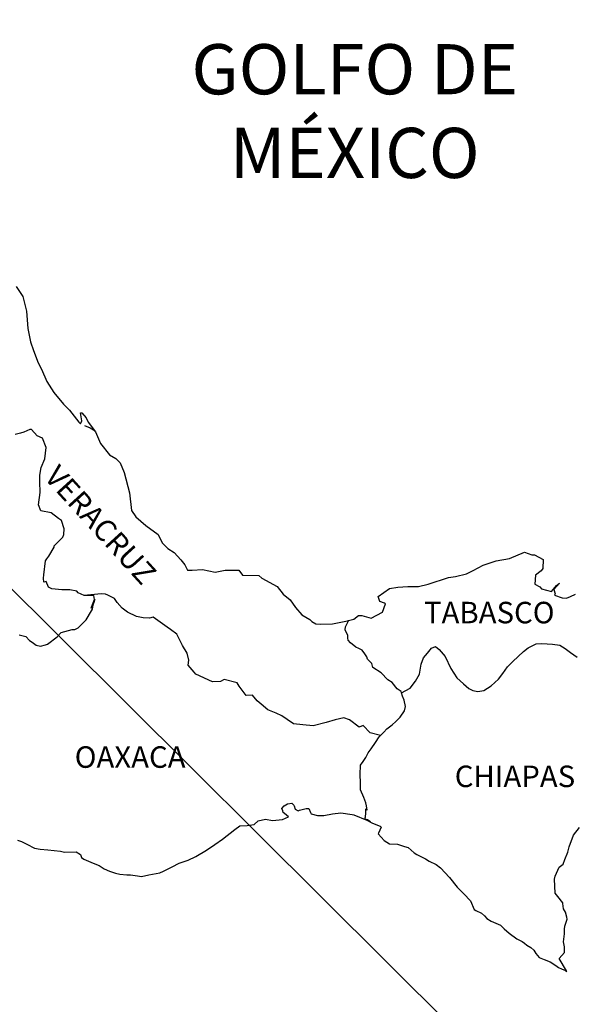
# Model space of a CAD drawing. Units: inches. Extents: x 363076 to 365476, y 3251052 to 3252852.
# Drawn here: x 365261 to 365323, y 3252488 to 3252598 of the extents above; entities that cross this region are included whole.
import ezdxf

# ---------------------------------------------------------------- set-up
doc = ezdxf.new("R2010")
doc.units = ezdxf.units.IN
doc.header["$MEASUREMENT"] = 0
doc.layers.add('Lomo', color=7, linetype='Continuous')
doc.styles.add('ROMANS', font='ROMANS', dxfattribs={"height": 0.2})

msp = doc.modelspace()

# ---------------------------------------------------------------- linework, layer by layer
at = {"layer": 'Lomo'}
msp.add_line((365120.5, 3252672.62, 1.16), (365310.16, 3252484.12), dxfattribs=at)
at = {"layer": 'Lomo', "color": 5, "linetype": 'Continuous'}
for p, q in [((365268.03, 3252552.34, 1.16), (365268.67, 3252552.09, 1.16)), ((365268.67, 3252552.09, 1.16), (365269.21, 3252551.74, 1.16)), ((365290.04, 3252509.6, 1.16), (365290.28, 3252509.9, 1.16)), ((365290.28, 3252509.9, 1.16), (365290.67, 3252510.15, 1.16)), ((365290.67, 3252510.15, 1.16), (365291.16, 3252510.19, 1.16)), ((365290.67, 3252510.15, 1.16), (365290.67, 3252510.15, 1.16)), ((365291.16, 3252510.19, 1.16), (365291.16, 3252510.19, 1.16)), ((365291.16, 3252510.19, 1.16), (365291.36, 3252510, 1.16)), ((365291.36, 3252510, 1.16), (365291.41, 3252509.9, 1.16)), ((365291.41, 3252509.9, 1.16), (365291.51, 3252509.55, 1.16)), ((365290.14, 3252509.35, 1.16), (365290.04, 3252509.6, 1.16)), ((365290.09, 3252508.37, 1.16), (365290.77, 3252508.67, 1.16)), ((365290.19, 3252509.16, 1.16), (365290.14, 3252509.35, 1.16)), ((365290.33, 3252509.06, 1.16), (365290.19, 3252509.16, 1.16)), ((365290.77, 3252508.67, 1.16), (365290.33, 3252509.06, 1.16)), ((365291.51, 3252509.55, 1.16), (365291.85, 3252509.36, 1.16)), ((365291.85, 3252509.36, 1.16), (365292, 3252509.41, 1.16)), ((365292, 3252509.41, 1.16), (365292.29, 3252509.51, 1.16)), ((365292.29, 3252509.51, 1.16), (365292.74, 3252509.6, 1.16)), ((365292.74, 3252509.6, 1.16), (365293.03, 3252509.6, 1.16)), ((365293.03, 3252509.6, 1.16), (365293.23, 3252509.16, 1.16)), ((365293.23, 3252509.16, 1.16), (365293.32, 3252509.01, 1.16)), ((365293.32, 3252509.01, 1.16), (365294.01, 3252508.82, 1.16)), ((365294.01, 3252508.82, 1.16), (365294.7, 3252508.82, 1.16)), ((365294.7, 3252508.82, 1.16), (365295.67, 3252509.02, 1.16)), ((365295.67, 3252509.02, 1.16), (365296.61, 3252509.12, 1.16)), ((365296.61, 3252509.12, 1.16), (365297.88, 3252508.96, 1.16)), ((365297.88, 3252508.96, 1.16), (365298.07, 3252508.92, 1.16)), ((365298.07, 3252508.92, 1.16), (365299.53, 3252508.32, 1.16)), ((365284.8, 3252507.28, 1.16), (365285.34, 3252507.67, 1.16)), ((365285.34, 3252507.67, 1.16), (365286.17, 3252507.72, 1.16)), ((365286.17, 3252507.72, 1.16), (365286.96, 3252507.82, 1.16)), ((365286.96, 3252507.82, 1.16), (365287.39, 3252508.22, 1.16)), ((365287.39, 3252508.22, 1.16), (365288.23, 3252508.41, 1.16)), ((365288.23, 3252508.41, 1.16), (365289.01, 3252508.27, 1.16)), ((365289.01, 3252508.27, 1.16), (365290.09, 3252508.37, 1.16)), ((365299.53, 3252508.32, 1.16), (365300.14, 3252507.98, 1.16)), ((365300.14, 3252507.98, 1.16), (365301.02, 3252507.64, 1.16)), ((365301.12, 3252507.54, 1.16), (365300.82, 3252506.85, 1.16)), ((365301.02, 3252507.64, 1.16), (365301.12, 3252507.54, 1.16)), ((365283.43, 3252506.19, 1.16), (365284.8, 3252507.28, 1.16)), ((365300.82, 3252506.85, 1.16), (365300.77, 3252506.8, 1.16)), ((365300.77, 3252506.8, 1.16), (365301.46, 3252506.06, 1.16)), ((365260.55, 3252506.07, 1.16), (365260.99, 3252505.92, 1.16)), ((365260.99, 3252505.92, 1.16), (365261.58, 3252505.62, 1.16)), ((365261.58, 3252505.62, 1.16), (365262.46, 3252505.18, 1.16)), ((365281.62, 3252504.95, 1.16), (365282.55, 3252505.6, 1.16)), ((365282.55, 3252505.6, 1.16), (365283.43, 3252506.19, 1.16)), ((365301.46, 3252506.06, 1.16), (365302.05, 3252505.66, 1.16)), ((365302.05, 3252505.66, 1.16), (365302.93, 3252505.62, 1.16)), ((365302.93, 3252505.62, 1.16), (365303.72, 3252505.37, 1.16)), ((365303.72, 3252505.37, 1.16), (365304.11, 3252505.27, 1.16)), ((365304.11, 3252505.27, 1.16), (365304.8, 3252504.68, 1.16)), ((365262.46, 3252505.18, 1.16), (365263.09, 3252505.09, 1.16)), ((365263.09, 3252505.09, 1.16), (365263.93, 3252504.99, 1.16)), ((365263.93, 3252504.99, 1.16), (365265.35, 3252504.84, 1.16)), ((365265.35, 3252504.84, 1.16), (365265.79, 3252504.74, 1.16)), ((365265.79, 3252504.74, 1.16), (365267.11, 3252504.79, 1.16)), ((365267.11, 3252504.79, 1.16), (365267.56, 3252504.49, 1.16)), ((365267.56, 3252504.49, 1.16), (365267.7, 3252504.15, 1.16)), ((365267.7, 3252504.15, 1.16), (365267.95, 3252503.95, 1.16)), ((365279.57, 3252503.86, 1.16), (365280.45, 3252504.26, 1.16)), ((365280.45, 3252504.26, 1.16), (365281.62, 3252504.95, 1.16)), ((365304.8, 3252504.68, 1.16), (365305.09, 3252504.49, 1.16)), ((365305.09, 3252504.49, 1.16), (365305.24, 3252504.39, 1.16)), ((365305.24, 3252504.39, 1.16), (365305.77, 3252504.14, 1.16)), ((365305.77, 3252504.14, 1.16), (365306.07, 3252503.99, 1.16)), ((365267.95, 3252503.95, 1.16), (365268.98, 3252503.51, 1.16)), ((365268.98, 3252503.51, 1.16), (365269.67, 3252503.26, 1.16)), ((365269.67, 3252503.26, 1.16), (365270.2, 3252502.87, 1.16)), ((365276.82, 3252502.63, 1.16), (365277.8, 3252503.12, 1.16)), ((365277.8, 3252503.12, 1.16), (365278.58, 3252503.52, 1.16)), ((365278.58, 3252503.52, 1.16), (365279.57, 3252503.86, 1.16)), ((365306.07, 3252503.99, 1.16), (365306.47, 3252503.74, 1.16)), ((365306.47, 3252503.74, 1.16), (365307.25, 3252503.35, 1.16)), ((365307.25, 3252503.35, 1.16), (365307.74, 3252503, 1.16)), ((365270.2, 3252502.87, 1.16), (365270.8, 3252502.63, 1.16)), ((365270.8, 3252502.63, 1.16), (365271.48, 3252502.38, 1.16)), ((365271.48, 3252502.38, 1.16), (365271.97, 3252502.28, 1.16)), ((365271.97, 3252502.28, 1.16), (365272.76, 3252502.23, 1.16)), ((365272.76, 3252502.23, 1.16), (365273.15, 3252502.23, 1.16)), ((365273.15, 3252502.23, 1.16), (365273.93, 3252502.09, 1.16)), ((365273.93, 3252502.09, 1.16), (365274.37, 3252502.04, 1.16)), ((365274.37, 3252502.04, 1.16), (365275.2, 3252502.23, 1.16)), ((365275.2, 3252502.23, 1.16), (365276.43, 3252502.43, 1.16)), ((365276.43, 3252502.43, 1.16), (365276.82, 3252502.63, 1.16)), ((365307.74, 3252503, 1.16), (365308.72, 3252501.92, 1.16)), ((365308.72, 3252501.92, 1.16), (365309.6, 3252500.84, 1.16)), ((365309.6, 3252500.84, 1.16), (365310.34, 3252500.1, 1.16)), ((365310.34, 3252500.1, 1.16), (365311.08, 3252499.31, 1.16)), ((365311.08, 3252499.31, 1.16), (365311.47, 3252498.33, 1.16)), ((365311.47, 3252498.33, 1.16), (365311.66, 3252498.22, 1.16)), ((365311.66, 3252498.22, 1.16), (365312.31, 3252497.93, 1.16)), ((365312.31, 3252497.93, 1.16), (365312.65, 3252497.63, 1.16)), ((365312.65, 3252497.63, 1.16), (365312.89, 3252497.34, 1.16)), ((365312.89, 3252497.34, 1.16), (365313.38, 3252497.04, 1.16)), ((365313.38, 3252497.04, 1.16), (365314.41, 3252496.6, 1.16)), ((365314.41, 3252496.6, 1.16), (365314.85, 3252496.2, 1.16)), ((365314.85, 3252496.2, 1.16), (365315.39, 3252495.71, 1.16)), ((365315.39, 3252495.71, 1.16), (365316.23, 3252495.07, 1.16)), ((365316.23, 3252495.07, 1.16), (365316.86, 3252494.78, 1.16)), ((365316.86, 3252494.78, 1.16), (365317.11, 3252494.58, 1.16)), ((365317.11, 3252494.58, 1.16), (365317.35, 3252494.38, 1.16)), ((365317.35, 3252494.38, 1.16), (365317.8, 3252494.09, 1.16)), ((365317.8, 3252494.09, 1.16), (365318.14, 3252493.79, 1.16)), ((365318.14, 3252493.79, 1.16), (365318.38, 3252493.44, 1.16)), ((365318.38, 3252493.44, 1.16), (365318.73, 3252493, 1.16)), ((365318.73, 3252493, 1.16), (365319.31, 3252492.75, 1.16)), ((365319.31, 3252492.75, 1.16), (365319.95, 3252492.51, 1.16)), ((365319.95, 3252492.51, 1.16), (365320.49, 3252492.16, 1.16)), ((365320.49, 3252492.16, 1.16), (365320.74, 3252491.97, 1.16)), ((365320.74, 3252491.97, 1.16), (365320.89, 3252491.87, 1.16)), ((365320.89, 3252491.87, 1.16), (365321.23, 3252491.72, 1.16)), ((365321.23, 3252491.72, 1.16), (365321.67, 3252491.53, 1.16)), ((365321.67, 3252491.53, 1.16), (365321.83, 3252491.41, 1.16))]:
    msp.add_line(p, q, dxfattribs=at)
at = {"layer": 'Lomo', "color": 5, "linetype": 'Continuous', "elevation": 1.16}
msp.add_lwpolyline([(365260.41, 3252567.85), (365261.15, 3252566.72), (365261.54, 3252565.09), (365261.69, 3252563.17), (365261.99, 3252561.68), (365262.33, 3252560.7), (365262.87, 3252559.32), (365263.22, 3252558.62), (365263.81, 3252557.25), (365264.59, 3252556.01), (365265.67, 3252554.73), (365266.35, 3252554.04), (365267.39, 3252552.71), (365267.58, 3252552.51), (365267.72, 3252552.86), (365267.58, 3252553.75), (365267.72, 3252553.75), (365268.22, 3252553.2), (365268.42, 3252552.71), (365269.25, 3252551.62), (365269.79, 3252550.35), (365270.82, 3252549.06), (365271.51, 3252548.67), (365271.51, 3252548.67), (365272, 3252548.17), (365272.44, 3252547.09), (365273.03, 3252544.82), (365273.28, 3252542.85), (365273.73, 3252542.15), (365274.31, 3252541.66), (365274.85, 3252541.17), (365276.23, 3252540.18), (365276.67, 3252539.24), (365277.31, 3252538.61), (365278.04, 3252538.16), (365278.78, 3252537.37), (365279.22, 3252536.78), (365279.51, 3252536.19), (365280.05, 3252536.19), (365281.18, 3252536.29), (365282.6, 3252535.99), (365283.73, 3252536.19), (365285.24, 3252536.19), (365285.64, 3252535.65), (365287.45, 3252535.61), (365287.8, 3252535.31), (365289.51, 3252534.37), (365290.2, 3252533.53), (365290.98, 3252532.89), (365291.57, 3252532.05), (365292.26, 3252531.22), (365293.15, 3252530.68), (365293.39, 3252530.47), (365293.83, 3252530.23), (365294.32, 3252530.19), (365295.69, 3252530.23), (365297.16, 3252530.53), (365298.05, 3252530.73), (365298.58, 3252531.13), (365298.97, 3252531.13), (365300, 3252530.83), (365301.28, 3252531.52), (365301.61, 3252532.46), (365301.47, 3252532.51), (365300.98, 3252532.71), (365300.78, 3252533.25), (365302.06, 3252534.14), (365302.98, 3252534.29), (365304.07, 3252534.39), (365305.29, 3252534.39), (365306.36, 3252534.63), (365308.62, 3252535.38), (365309.4, 3252535.48), (365310.63, 3252535.78), (365311.36, 3252536.17), (365312.49, 3252536.76), (365313.96, 3252537.26), (365315.42, 3252537.51), (365317.09, 3252538.2), (365317.92, 3252537.91), (365318.22, 3252537.91), (365319.2, 3252537.41), (365319.15, 3252536.37), (365318.96, 3252536.13), (365318.32, 3252535.64), (365318.27, 3252534.65), (365318.82, 3252534.35), (365319.01, 3252534.11), (365320.13, 3252533.81), (365320.67, 3252534.51), (365321.02, 3252534.75), (365320.38, 3252534.06), (365320.53, 3252533.57), (365320.43, 3252533.42), (365321.31, 3252533.12), (365321.8, 3252533.07), (365322.24, 3252533.27), (365322.78, 3252533.52)], dxfattribs=at)
at = {"layer": 'Lomo', "color": 7, "linetype": 'Continuous', "elevation": 1.16}
for points in [[(365260.75, 3252529), (365261.49, 3252528.81), (365261.88, 3252528.36), (365262.17, 3252528.16), (365262.62, 3252527.82), (365263.11, 3252527.72), (365263.69, 3252527.87), (365263.89, 3252527.96), (365264.97, 3252528.75), (365265.41, 3252529.24), (365266.64, 3252529.59), (365266.94, 3252529.59), (365267.33, 3252529.78), (365267.77, 3252530.23), (365268.22, 3252530.67), (365268.8, 3252531.66), (365268.9, 3252531.85), (365268.99, 3252532.34), (365269.14, 3252532.74), (365269.19, 3252532.93), (365268.75, 3252531.95), (365268.9, 3252532.39), (365269.14, 3252532.93), (365269.05, 3252533.38), (365267.97, 3252533.38), (365267.33, 3252533.68), (365267.18, 3252533.87), (365266.39, 3252534.02), (365265.51, 3252534.02), (365264.38, 3252534.13), (365263.99, 3252534.32), (365263.74, 3252534.92), (365263.5, 3252534.87), (365263.44, 3252535.31), (365263.5, 3252535.7), (365263.69, 3252537.23), (365263.83, 3252537.48), (365264.04, 3252537.77), (365264.62, 3252538.76), (365264.62, 3252538.91), (365265.16, 3252539.45), (365265.6, 3252539.89), (365265.7, 3252540.18), (365265.75, 3252540.83), (365265.45, 3252541.76), (365265.11, 3252541.97), (365264.32, 3252542.6), (365263.15, 3252542.81), (365262.9, 3252543.49), (365263.09, 3252544.88), (365263.05, 3252546.06), (365263.05, 3252546.8), (365263.19, 3252547.64), (365263.59, 3252548.62), (365263.73, 3252549.9), (365263.34, 3252550.94), (365262.75, 3252551.19), (365262.11, 3252551.88), (365261.91, 3252551.88), (365261.27, 3252551.58), (365260.88, 3252551.48), (365260.29, 3252551.33)], [(365301.03, 3252517.75), (365299.9, 3252518.05), (365299.11, 3252518.89), (365298.67, 3252518.69), (365297.59, 3252519.49), (365296.95, 3252519.73), (365295.97, 3252519.49), (365294.99, 3252519.19), (365293.52, 3252518.85), (365292.39, 3252518.95), (365291.35, 3252519.04), (365290.61, 3252519.54), (365290.03, 3252519.94), (365289.39, 3252520.23), (365288.46, 3252520.63), (365287.72, 3252521.27), (365287.27, 3252521.62), (365286.78, 3252522.26), (365286.04, 3252522.21), (365285.26, 3252523.25), (365285.06, 3252523.64), (365283.59, 3252523.99), (365283.19, 3252523.79), (365282.31, 3252523.75), (365280.45, 3252524.59), (365280.25, 3252524.83), (365279.57, 3252525.62), (365279.66, 3252526.17), (365279.46, 3252526.95), (365278.97, 3252527.79), (365278.33, 3252529.08), (365277.6, 3252529.57), (365277.25, 3252529.86), (365275.68, 3252530.95), (365275.28, 3252530.85), (365274.55, 3252530.9), (365273.81, 3252531.05), (365272.83, 3252531.5), (365272.24, 3252531.95), (365271.65, 3252532.58), (365271.35, 3252533.03), (365270.62, 3252533.42), (365270.37, 3252533.53), (365269.88, 3252533.57), (365267.97, 3252533.38)], [(365303.38, 3252522.5), (365303.33, 3252522.68), (365302.89, 3252522.97), (365302.35, 3252523.67), (365301.86, 3252523.96), (365301.12, 3252524.76), (365300.19, 3252525.35), (365300.09, 3252525.79), (365299.6, 3252526.28), (365299.5, 3252526.53), (365299.3, 3252526.87), (365299.01, 3252527.27), (365298.62, 3252527.46), (365298.27, 3252527.61), (365297.68, 3252528.11), (365297.43, 3252528.4), (365297.39, 3252528.6), (365297.39, 3252528.95), (365297.14, 3252529.44), (365297.09, 3252529.54), (365297.14, 3252529.88), (365297.14, 3252529.88), (365297.14, 3252529.88), (365297.49, 3252530.61)], [(365299.93, 3252508.11), (365299.6, 3252508.33), (365299.3, 3252508.44), (365299.37, 3252508.68), (365299.42, 3252509.08), (365299.42, 3252509.57), (365299.56, 3252509.42), (365299.46, 3252509.92), (365299.41, 3252510.26), (365299.17, 3252510.85), (365298.82, 3252511.69), (365298.82, 3252512.48), (365298.77, 3252513.42), (365298.82, 3252514.45), (365299.11, 3252514.84), (365299.41, 3252515.29), (365299.65, 3252515.83), (365300, 3252516.27), (365300.49, 3252516.96), (365300.88, 3252517.61), (365301.42, 3252518.14), (365301.76, 3252518.49), (365302.35, 3252518.94), (365302.75, 3252519.33), (365303.23, 3252519.82), (365303.72, 3252520.51), (365303.82, 3252521), (365303.68, 3252521.69), (365303.48, 3252522.13), (365303.38, 3252522.5), (365304.36, 3252523.02), (365304.95, 3252523.81), (365305.39, 3252524.59), (365305.59, 3252525.73), (365305.83, 3252526.42), (365306.28, 3252526.96), (365306.72, 3252527.5), (365307.16, 3252527.7), (365307.6, 3252527.35), (365308.24, 3252526.56), (365308.88, 3252525.23), (365309.57, 3252524.2), (365310.3, 3252523.51), (365310.89, 3252523.01), (365311.34, 3252522.77), (365311.88, 3252522.67), (365312.57, 3252522.76), (365313.4, 3252523.3), (365314.19, 3252524.04), (365314.68, 3252524.68), (365315.22, 3252525.42), (365315.81, 3252526.01), (365316.98, 3252527.14), (365317.52, 3252527.54), (365318.4, 3252527.98), (365319.05, 3252528.03), (365320.22, 3252527.93), (365321.05, 3252527.83), (365321.65, 3252527.48), (365322.24, 3252527.03), (365322.97, 3252526.49)], [(365321.83, 3252491.41), (365321.77, 3252491.5), (365320.98, 3252492.86), (365321.57, 3252493.54), (365321.57, 3252494.19), (365321.47, 3252494.73), (365321.57, 3252495.62), (365321.57, 3252495.66), (365321.57, 3252496.16), (365321.61, 3252496.5), (365321.85, 3252497.25), (365321.81, 3252497.49), (365321.66, 3252498.04), (365321.46, 3252498.43), (365321.36, 3252499.02), (365321.36, 3252499.07), (365320.83, 3252499.81), (365320.53, 3252500.15), (365320.43, 3252501.73), (365320.52, 3252502.08), (365320.97, 3252503.07), (365321.4, 3252503.41), (365321.6, 3252503.91), (365321.94, 3252504.75), (365322.09, 3252505.34), (365322.58, 3252506.62), (365323.22, 3252507.51)]]:
    msp.add_lwpolyline(points, dxfattribs=at)

# ---------------------------------------------------------------- texts
at = {"layer": 'Lomo', "color": 7, "style": 'ROMANS'}
for s, insert, char_height, width, attachment_point in [('\\fArial|b0|i0|c0|p34;GOLFO DE MÉXICO', (365298.17, 3252594.89, 1.16), 5.6, 46.0533, 2), ('TABASCO', (365305.89, 3252532.67, 3.48), 2.4, 25.138, 1), ('OAXACA', (365266.93, 3252516.55, 3.48), 2.4, 25.138, 1), ('CHIAPAS', (365309.32, 3252514.4, 3.48), 2.4, 25.138, 1)]:
    msp.add_mtext(s, dxfattribs=dict(at, insert=insert, char_height=char_height, width=width, attachment_point=attachment_point))
at = {"layer": 'Lomo', "color": 7, "insert": (365265.19, 3252548.13, 3.48), "char_height": 2.4, "width": 25.138, "attachment_point": 1, "rotation": 312.295, "style": 'ROMANS'}
msp.add_mtext('VERACRUZ', dxfattribs=at)

doc.saveas('drawing.dxf')
